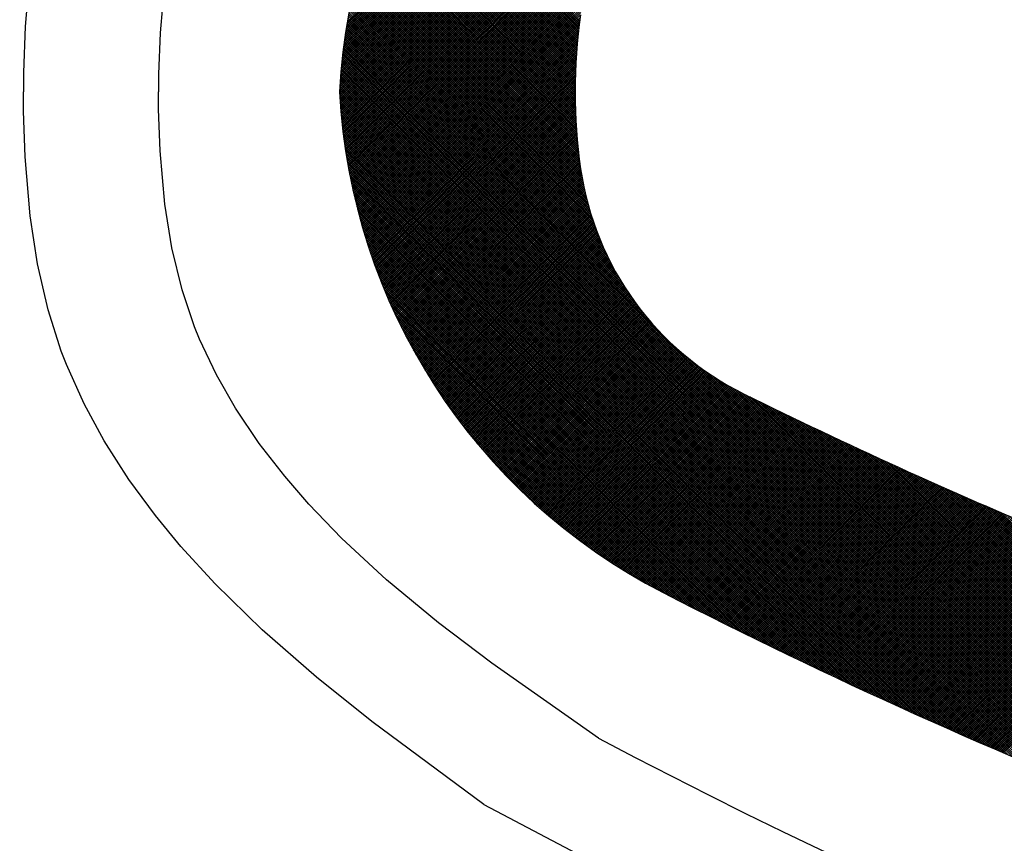
# Model space of a CAD drawing. Units: millimetres. Extents: x -1906 to 13139, y -4046 to 5707.
# Drawn here: x 10073 to 10080, y 5195 to 5201 of the extents above; entities that cross this region are included whole.
import ezdxf

# ---------------------------------------------------------------- set-up
doc = ezdxf.new("R2010")
doc.units = ezdxf.units.MM
doc.layers.add('CK_LEVEL_1', color=7, linetype='Continuous')
doc.dimstyles.new('ISO-25', dxfattribs={"dimtxt": 100, "dimasz": 100, "dimexe": 1.25, "dimexo": 20, "dimgap": 20, "dimtad": 1, "dimtih": 1, "dimtoh": 1, "dimdec": 0, "dimdsep": 46, "dimtxsty": 'Standard', "dimcen": 100, "dimadec": 0, "dimazin": 0, "dimtfac": 1, "dimtdec": 0, "dimtmove": 0, "dimatfit": 3, "dimfxl": 0, "dimarcsym": 0})

# ---------------------------------------------------------------- blocks, each defined once
blk = doc.blocks.new('*D375')
at = {"color": 0, "lineweight": -2}
for p, q in [((9683.1848, 5348.8866), (11320.4439, 5348.8866)), ((11319.1939, 5248.8866), (11319.1939, 3787.5)), ((11319.1939, 2640), (11319.1939, 3647.5)), ((9660.0991, 2540), (11320.4439, 2540))]:
    blk.add_line(p, q, dxfattribs=at)
at = {"color": 0}
for points in [[(11302.5273, 5248.8866), (11335.8606, 5248.8866), (11319.1939, 5348.8866)], [(11302.5273, 2640), (11335.8606, 2640), (11319.1939, 2540)]]:
    blk.add_solid(points, dxfattribs=at)
at = {"layer": 'Defpoints', "color": 0}
for p in [(9663.1848, 5348.8866), (9640.0991, 2540), (11319.1939, 2540)]:
    blk.add_point(p, dxfattribs=at)
at = {"color": 0, "insert": (11319.1939, 3717.5), "char_height": 100, "attachment_point": 5}
blk.add_mtext('HEADROOM', dxfattribs=at)
blk = doc.blocks.new('*X358')
at = {"layer": 'CK_LEVEL_1', "color": 5, "linetype": 'Continuous'}
for p, q in [((150.2148, 476.8982), (146.9608, 480.1523)), ((150.2202, 476.9099), (146.9778, 480.1523)), ((150.2255, 476.9215), (146.9947, 480.1523)), ((150.2308, 476.9332), (147.0117, 480.1523)), ((150.2361, 476.9449), (147.0287, 480.1523)), ((150.2414, 476.9565), (147.0456, 480.1523)), ((150.2467, 476.9682), (147.0626, 480.1523)), ((150.252, 476.9799), (147.0796, 480.1523)), ((150.2573, 476.9915), (147.0966, 480.1523)), ((150.2626, 477.0032), (147.1135, 480.1523)), ((150.2679, 477.0149), (147.1305, 480.1523)), ((150.2732, 477.0266), (147.1475, 480.1523)), ((150.2785, 477.0382), (147.1644, 480.1523)), ((150.2838, 477.0499), (147.1814, 480.1523)), ((150.2891, 477.0616), (147.1984, 480.1523)), ((150.2943, 477.0733), (147.2153, 480.1523)), ((150.2996, 477.085), (147.2323, 480.1523)), ((150.3049, 477.0967), (147.2493, 480.1523)), ((150.3102, 477.1084), (147.2663, 480.1523)), ((150.3154, 477.1201), (147.2832, 480.1523)), ((150.3207, 477.1318), (147.3002, 480.1523)), ((150.3259, 477.1435), (147.3172, 480.1523)), ((150.3312, 477.1552), (147.3341, 480.1523)), ((150.3365, 477.1669), (147.3511, 480.1523)), ((150.3417, 477.1787), (147.3681, 480.1523)), ((150.347, 477.1904), (147.3851, 480.1523)), ((150.3522, 477.2021), (147.402, 480.1523)), ((150.3575, 477.2138), (147.419, 480.1523)), ((150.3627, 477.2256), (147.436, 480.1523)), ((150.3679, 477.2373), (147.4529, 480.1523)), ((150.3732, 477.249), (147.4699, 480.1523)), ((150.3784, 477.2608), (147.4869, 480.1523)), ((150.3836, 477.2725), (147.5038, 480.1523)), ((150.3889, 477.2842), (147.5208, 480.1523)), ((150.3941, 477.296), (147.5378, 480.1523)), ((150.3993, 477.3077), (147.5548, 480.1523)), ((150.4045, 477.3195), (147.5717, 480.1523)), ((150.4097, 477.3312), (147.5887, 480.1523)), ((150.415, 477.343), (147.6057, 480.1523)), ((150.4202, 477.3548), (147.6226, 480.1523)), ((150.4254, 477.3665), (147.6396, 480.1523)), ((150.4306, 477.3783), (147.6566, 480.1523)), ((150.4358, 477.3901), (147.6735, 480.1523)), ((150.441, 477.4018), (147.6905, 480.1523)), ((150.4462, 477.4136), (147.7075, 480.1523)), ((150.4514, 477.4254), (147.7245, 480.1523)), ((150.4565, 477.4372), (147.7414, 480.1523)), ((150.4617, 477.449), (147.7584, 480.1523)), ((150.4669, 477.4607), (147.7754, 480.1523)), ((150.4721, 477.4725), (147.7923, 480.1523)), ((150.4773, 477.4843), (147.8093, 480.1523)), ((150.4824, 477.4961), (147.8263, 480.1523)), ((150.4876, 477.5079), (147.8432, 480.1523)), ((150.4928, 477.5197), (147.8602, 480.1523)), ((150.498, 477.5315), (147.8772, 480.1523)), ((150.5031, 477.5433), (147.8942, 480.1523)), ((150.5083, 477.5551), (147.9111, 480.1523)), ((150.5134, 477.567), (147.9281, 480.1523)), ((150.5186, 477.5788), (147.9451, 480.1523)), ((150.5237, 477.5906), (147.962, 480.1523)), ((150.5289, 477.6024), (147.979, 480.1523)), ((150.534, 477.6142), (147.996, 480.1523)), ((150.5392, 477.6261), (148.0129, 480.1523)), ((150.5443, 477.6379), (148.0299, 480.1523)), ((150.5494, 477.6497), (148.0469, 480.1523)), ((150.5546, 477.6616), (148.0639, 480.1523)), ((150.5597, 477.6734), (148.0808, 480.1523)), ((150.5648, 477.6852), (148.0978, 480.1523)), ((150.57, 477.6971), (148.1148, 480.1523)), ((150.5751, 477.7089), (148.1317, 480.1523)), ((150.5802, 477.7208), (148.1487, 480.1523)), ((150.5853, 477.7326), (148.1657, 480.1523)), ((150.5904, 477.7445), (148.1826, 480.1523)), ((150.5955, 477.7564), (148.1996, 480.1523)), ((150.6007, 477.7682), (148.2166, 480.1523)), ((150.6058, 477.7801), (148.2336, 480.1523)), ((150.6109, 477.792), (148.2505, 480.1523)), ((150.616, 477.8038), (148.2675, 480.1523)), ((150.6211, 477.8157), (148.2845, 480.1523)), ((150.9384, 480.0068), (148.6662, 477.7346)), ((150.9287, 480.014), (148.6791, 477.7644)), ((150.9188, 480.0211), (148.6919, 477.7942)), ((151.0279, 479.9266), (148.5351, 477.4338)), ((151.0196, 479.9353), (148.5484, 477.4641)), ((151.0112, 479.9438), (148.5617, 477.4943)), ((151.0026, 479.9522), (148.5749, 477.5245)), ((150.9938, 479.9604), (148.5881, 477.5547)), ((150.985, 479.9685), (148.6013, 477.5848)), ((150.9759, 479.9765), (148.6143, 477.6149)), ((150.9668, 479.9843), (148.6274, 477.6449)), ((150.9575, 479.9919), (148.6404, 477.6748)), ((150.948, 479.9994), (148.6533, 477.7047)), ((151.0893, 479.8522), (148.4267, 477.1896)), ((151.0821, 479.862), (148.4404, 477.2203)), ((151.0748, 479.8717), (148.4541, 477.2509)), ((151.0674, 479.8812), (148.4677, 477.2815)), ((151.0598, 479.8906), (148.4813, 477.3121)), ((151.052, 479.8998), (148.4948, 477.3426)), ((151.0441, 479.9089), (148.5083, 477.373)), ((151.0361, 479.9178), (148.5217, 477.4034)), ((151.1412, 479.7684), (148.3149, 476.942)), ((151.1353, 479.7794), (148.329, 476.9732)), ((151.1292, 479.7903), (148.3431, 477.0042)), ((151.1229, 479.801), (148.3572, 477.0353)), ((151.1165, 479.8115), (148.3712, 477.0662)), ((151.1099, 479.8219), (148.3851, 477.0971)), ((151.1032, 479.8322), (148.399, 477.128)), ((151.0963, 479.8423), (148.4129, 477.1588)), ((151.1781, 479.6865), (148.2142, 476.7226)), ((151.1734, 479.6987), (148.2287, 476.7541)), ((151.1684, 479.7108), (148.2432, 476.7855)), ((151.1633, 479.7226), (148.2577, 476.817)), ((151.1581, 479.7343), (148.2721, 476.8483)), ((151.1526, 479.7458), (148.2864, 476.8796)), ((151.147, 479.7572), (148.3007, 476.9108)), ((151.2024, 479.609), (148.1257, 476.5322)), ((151.1989, 479.6224), (148.1406, 476.5641)), ((151.1952, 479.6356), (148.1554, 476.5959)), ((151.1912, 479.6487), (148.1702, 476.6277)), ((151.187, 479.6615), (148.1849, 476.6593)), ((151.1827, 479.6741), (148.1996, 476.691)), ((151.2166, 479.5383), (148.0503, 476.372)), ((151.2143, 479.553), (148.0655, 476.4041)), ((151.2117, 479.5673), (148.0806, 476.4362)), ((151.2088, 479.5815), (148.0957, 476.4683)), ((151.2058, 479.5953), (148.1107, 476.5003)), ((151.2239, 479.4607), (147.9733, 476.2102)), ((151.2231, 479.4769), (147.9888, 476.2426)), ((151.2219, 479.4927), (148.0043, 476.2751)), ((151.2204, 479.5082), (148.0197, 476.3074)), ((151.2187, 479.5234), (148.035, 476.3397)), ((151.2221, 479.3741), (147.8948, 476.0468)), ((151.2233, 479.3923), (147.9106, 476.0796)), ((151.2241, 479.4101), (147.9264, 476.1123)), ((151.2244, 479.4274), (147.9421, 476.145)), ((151.2244, 479.4442), (147.9577, 476.1776)), ((151.2113, 479.2955), (147.8307, 475.9149)), ((151.215, 479.3161), (147.8468, 475.9479)), ((151.218, 479.3361), (147.8629, 475.9809)), ((151.2203, 479.3554), (147.8789, 476.0139)), ((151.1949, 479.2281), (147.782, 475.8152)), ((151.2014, 479.2516), (147.7983, 475.8485)), ((151.2068, 479.274), (147.8146, 475.8817)), ((151.1669, 479.1492), (147.7324, 475.7147)), ((151.1776, 479.1769), (147.7492, 475.7484)), ((151.1871, 479.2033), (147.7656, 475.7819)), ((151.1341, 479.0655), (147.6731, 475.6045)), ((151.1451, 479.0934), (147.6947, 475.643)), ((151.156, 479.1213), (147.7144, 475.6797)), ((151.1011, 478.9816), (147.5913, 475.4718)), ((151.1122, 479.0096), (147.6221, 475.5196)), ((151.1232, 479.0376), (147.6491, 475.5635)), ((151.0677, 478.8973), (147.4489, 475.2785)), ((151.0789, 478.9254), (147.5101, 475.3566)), ((151.09, 478.9535), (147.5549, 475.4185)), ((145.8904, 472.5509), (139.5769, 478.8645)), ((145.876, 472.5484), (139.5881, 478.8363)), ((151.0453, 478.8409), (144.7532, 472.5488)), ((151.0565, 478.8691), (147.3031, 475.1157)), ((145.8615, 472.546), (139.5994, 478.808)), ((145.8469, 472.5435), (139.6107, 478.7797)), ((145.8323, 472.5412), (139.6221, 478.7514)), ((151.034, 478.8127), (144.7677, 472.5464)), ((151.0227, 478.7844), (144.7822, 472.5439)), ((151.0113, 478.756), (144.7968, 472.5415)), ((145.8177, 472.5388), (139.6335, 478.723)), ((145.803, 472.5365), (139.6449, 478.6946)), ((145.7883, 472.5342), (139.6564, 478.6661)), ((150.9999, 478.7277), (144.8114, 472.5392)), ((150.9885, 478.6993), (144.8261, 472.5369)), ((150.977, 478.6708), (144.8408, 472.5346)), ((145.7736, 472.532), (139.6679, 478.6377)), ((145.7588, 472.5298), (139.6795, 478.6091)), ((145.7439, 472.5277), (139.6911, 478.5806)), ((150.9655, 478.6424), (144.8556, 472.5324)), ((150.954, 478.6138), (144.8703, 472.5302)), ((150.9424, 478.5853), (144.8852, 472.5281)), ((145.7291, 472.5256), (139.7027, 478.552)), ((145.7142, 472.5236), (139.7144, 478.5233)), ((150.9307, 478.5567), (144.9, 472.526)), ((150.9191, 478.528), (144.9149, 472.5239)), ((150.9074, 478.4993), (144.9299, 472.5219)), ((145.6992, 472.5215), (139.7261, 478.4946)), ((145.6842, 472.5196), (139.7379, 478.4659)), ((145.6692, 472.5176), (139.7497, 478.4371)), ((150.8956, 478.4706), (144.9449, 472.5199)), ((150.8838, 478.4419), (144.9599, 472.518)), ((145.6541, 472.5158), (139.7615, 478.4083)), ((145.639, 472.5139), (139.7734, 478.3794)), ((145.6238, 472.5121), (139.7853, 478.3506)), ((150.872, 478.4131), (144.975, 472.5161)), ((150.8601, 478.3842), (144.9901, 472.5142)), ((150.8482, 478.3553), (145.0053, 472.5124)), ((145.6086, 472.5104), (139.7973, 478.3216)), ((145.5933, 472.5086), (139.8093, 478.2926)), ((145.578, 472.507), (139.8214, 478.2636)), ((150.8362, 478.3264), (145.0205, 472.5106)), ((150.8242, 478.2974), (145.0357, 472.5089)), ((150.8122, 478.2684), (145.051, 472.5073)), ((145.5627, 472.5054), (139.8335, 478.2346)), ((145.5473, 472.5038), (139.8456, 478.2055)), ((150.8001, 478.2394), (145.0664, 472.5056)), ((150.788, 478.2103), (145.0818, 472.504)), ((150.1935, 476.8517), (148.8583, 478.1869)), ((150.1989, 476.8633), (148.8633, 478.1989)), ((150.2042, 476.8749), (148.8683, 478.2109)), ((150.2095, 476.8866), (148.8733, 478.2228)), ((145.5318, 472.5023), (139.8578, 478.1763)), ((145.5163, 472.5008), (139.87, 478.1471)), ((145.5008, 472.4993), (139.8823, 478.1179)), ((150.7758, 478.1811), (145.0972, 472.5025)), ((150.7636, 478.1519), (145.1127, 472.501)), ((150.7513, 478.1227), (145.1282, 472.4996)), ((150.1615, 476.7819), (148.8282, 478.1152)), ((150.1668, 476.7935), (148.8332, 478.1271)), ((150.1722, 476.8051), (148.8382, 478.1391)), ((150.1775, 476.8168), (148.8433, 478.151)), ((150.1829, 476.8284), (148.8483, 478.163)), ((150.1882, 476.84), (148.8533, 478.175)), ((145.4852, 472.4979), (139.8946, 478.0886)), ((145.4696, 472.4966), (139.9069, 478.0593)), ((145.4539, 472.4953), (139.9193, 478.0299)), ((150.739, 478.0934), (145.1438, 472.4982)), ((150.7267, 478.0641), (145.1594, 472.4968)), ((150.7143, 478.0348), (145.175, 472.4955)), ((150.124, 476.7006), (148.793, 478.0316)), ((150.1294, 476.7122), (148.798, 478.0435)), ((150.1347, 476.7238), (148.8031, 478.0555)), ((150.1401, 476.7354), (148.8081, 478.0674)), ((150.1454, 476.747), (148.8131, 478.0793)), ((150.1508, 476.7587), (148.8182, 478.0913)), ((150.1562, 476.7703), (148.8232, 478.1032)), ((145.4382, 472.4941), (139.9318, 478.0005)), ((145.4224, 472.4929), (139.9442, 477.971)), ((150.7019, 478.0054), (145.1908, 472.4943)), ((150.6894, 477.9759), (145.2065, 472.493)), ((150.6769, 477.9464), (145.2223, 472.4919)), ((150.0863, 476.6195), (148.7577, 477.9482)), ((150.0917, 476.6311), (148.7627, 477.9601)), ((150.0971, 476.6426), (148.7678, 477.972)), ((150.1025, 476.6542), (148.7728, 477.9839)), ((150.1079, 476.6658), (148.7779, 477.9958)), ((150.1132, 476.6774), (148.7829, 478.0077)), ((150.1186, 476.689), (148.788, 478.0197)), ((145.4066, 472.4917), (139.9568, 477.9415)), ((145.3907, 472.4906), (139.9693, 477.912)), ((145.3748, 472.4895), (139.982, 477.8824)), ((150.6643, 477.9169), (145.2382, 472.4908)), ((150.6517, 477.8873), (145.2541, 472.4897)), ((150.054, 476.55), (148.7272, 477.8768)), ((150.0594, 476.5616), (148.7323, 477.8887)), ((150.0648, 476.5732), (148.7374, 477.9005)), ((150.0702, 476.5847), (148.7425, 477.9124)), ((150.0756, 476.5963), (148.7475, 477.9243)), ((150.0809, 476.6079), (148.7526, 477.9363)), ((145.3589, 472.4885), (139.9946, 477.8528)), ((145.3428, 472.4876), (140.0073, 477.8231)), ((145.3268, 472.4867), (140.0201, 477.7934)), ((150.639, 477.8577), (145.2701, 472.4887)), ((150.6263, 477.828), (145.2861, 472.4877)), ((150.6136, 477.7983), (145.3021, 472.4868)), ((150.016, 476.4692), (148.6916, 477.7936)), ((150.0215, 476.4807), (148.6967, 477.8055)), ((150.0269, 476.4923), (148.7018, 477.8173)), ((150.0323, 476.5038), (148.7069, 477.8292)), ((150.0377, 476.5154), (148.712, 477.8411)), ((150.0431, 476.5269), (148.7171, 477.853)), ((150.0485, 476.5385), (148.7222, 477.8649)), ((145.3101, 472.4864), (140.0329, 477.7636)), ((145.2921, 472.4874), (140.0458, 477.7338)), ((150.6008, 477.7685), (145.3185, 472.4863)), ((150.5879, 477.7387), (145.3365, 472.4872)), ((150.575, 477.7088), (145.3545, 472.4883)), ((149.978, 476.3884), (148.6558, 477.7106)), ((149.9834, 476.3999), (148.661, 477.7224)), ((149.9889, 476.4115), (148.6661, 477.7343)), ((149.9943, 476.423), (148.6712, 477.7461)), ((149.9997, 476.4345), (148.6763, 477.758)), ((150.0052, 476.4461), (148.6814, 477.7699)), ((150.0106, 476.4576), (148.6865, 477.7817)), ((145.2741, 472.4885), (140.0586, 477.7039)), ((145.256, 472.4896), (140.0716, 477.674)), ((145.2378, 472.4908), (140.0846, 477.644)), ((150.5621, 477.6789), (145.3726, 472.4894)), ((150.5491, 477.649), (145.3907, 472.4906)), ((149.9453, 476.3193), (148.6251, 477.6395)), ((149.9507, 476.3308), (148.6302, 477.6514)), ((149.9562, 476.3423), (148.6353, 477.6632)), ((149.9616, 476.3539), (148.6405, 477.675)), ((149.9671, 476.3654), (148.6456, 477.6869)), ((149.9725, 476.3769), (148.6507, 477.6987)), ((145.2195, 472.4921), (140.0976, 477.614)), ((145.2012, 472.4934), (140.1107, 477.584)), ((145.1828, 472.4949), (140.1238, 477.5539)), ((150.5361, 477.619), (145.409, 472.4919)), ((150.523, 477.5889), (145.4273, 472.4932)), ((150.5099, 477.5588), (145.4457, 472.4946)), ((149.907, 476.2388), (148.589, 477.5568)), ((149.9124, 476.2503), (148.5942, 477.5686)), ((149.9179, 476.2618), (148.5993, 477.5804)), ((149.9234, 476.2733), (148.6045, 477.5922)), ((149.9289, 476.2848), (148.6096, 477.604)), ((149.9343, 476.2963), (148.6148, 477.6159)), ((149.9398, 476.3078), (148.6199, 477.6277)), ((145.1643, 472.4964), (140.137, 477.5237)), ((145.1458, 472.498), (140.1503, 477.4935)), ((150.4967, 477.5287), (145.4642, 472.4961)), ((150.4835, 477.4985), (145.4827, 472.4977)), ((149.8685, 476.1585), (148.5529, 477.4742)), ((149.874, 476.17), (148.558, 477.4859)), ((149.8795, 476.1814), (148.5632, 477.4977)), ((149.885, 476.1929), (148.5684, 477.5095)), ((149.8905, 476.2044), (148.5735, 477.5213)), ((149.896, 476.2159), (148.5787, 477.5331)), ((149.9015, 476.2274), (148.5839, 477.545)), ((145.1271, 472.4997), (140.1635, 477.4632)), ((145.1084, 472.5014), (140.1769, 477.4329)), ((145.0896, 472.5033), (140.1903, 477.4026)), ((150.4702, 477.4682), (145.5014, 472.4994)), ((150.4569, 477.4379), (145.5201, 472.5011)), ((150.4435, 477.4076), (145.5389, 472.5029)), ((149.8354, 476.0897), (148.5217, 477.4035)), ((149.841, 476.1012), (148.5269, 477.4152)), ((149.8465, 476.1126), (148.5321, 477.427)), ((149.852, 476.1241), (148.5373, 477.4388)), ((149.8575, 476.1356), (148.5425, 477.4506)), ((149.863, 476.147), (148.5477, 477.4624)), ((145.0707, 472.5052), (140.2037, 477.3722)), ((145.0517, 472.5072), (140.2172, 477.3417)), ((150.4301, 477.3772), (145.5577, 472.5049)), ((150.4166, 477.3468), (145.5767, 472.5068)), ((150.4031, 477.3163), (145.5957, 472.5089)), ((149.7967, 476.0096), (148.4853, 477.3211)), ((149.8023, 476.0211), (148.4905, 477.3329)), ((149.8078, 476.0325), (148.4957, 477.3446)), ((149.8134, 476.0439), (148.5009, 477.3564)), ((149.8189, 476.0554), (148.5061, 477.3681)), ((149.8244, 476.0668), (148.5113, 477.3799)), ((149.8299, 476.0783), (148.5165, 477.3917)), ((145.0327, 472.5093), (140.2307, 477.3112)), ((145.0135, 472.5114), (140.2443, 477.2807)), ((144.9943, 472.5137), (140.2579, 477.2501)), ((150.3895, 477.2857), (145.6149, 472.5111)), ((150.3759, 477.2551), (145.6341, 472.5133)), ((149.7579, 475.9297), (148.4487, 477.2389)), ((149.7635, 475.9411), (148.4539, 477.2506)), ((149.769, 475.9525), (148.4592, 477.2624)), ((149.7746, 475.9639), (148.4644, 477.2741)), ((149.7801, 475.9754), (148.4696, 477.2859)), ((149.7857, 475.9868), (148.4748, 477.2976)), ((149.7912, 475.9982), (148.4801, 477.3094)), ((144.975, 472.5161), (140.2716, 477.2194)), ((144.9555, 472.5185), (140.2853, 477.1887)), ((144.936, 472.5211), (140.2991, 477.158)), ((150.3622, 477.2245), (145.6534, 472.5157)), ((150.3485, 477.1938), (145.6728, 472.5181)), ((150.3347, 477.163), (145.6923, 472.5206)), ((149.7189, 475.8499), (148.412, 477.1568)), ((149.7245, 475.8613), (148.4172, 477.1686)), ((149.7301, 475.8727), (148.4225, 477.1803)), ((149.7357, 475.8841), (148.4277, 477.192)), ((149.7412, 475.8955), (148.433, 477.2037)), ((149.7468, 475.9069), (148.4382, 477.2154)), ((149.7524, 475.9183), (148.4435, 477.2272)), ((144.9164, 472.5237), (140.313, 477.1271)), ((144.8967, 472.5264), (140.3269, 477.0963)), ((150.3209, 477.1322), (145.7119, 472.5232)), ((150.307, 477.1014), (145.7316, 472.526)), ((149.6854, 475.7816), (148.3804, 477.0866)), ((149.691, 475.7929), (148.3857, 477.0983)), ((149.6966, 475.8043), (148.3909, 477.11)), ((149.7022, 475.8157), (148.3962, 477.1217)), ((149.7078, 475.8271), (148.4015, 477.1334)), ((149.7134, 475.8385), (148.4067, 477.1451)), ((144.8769, 472.5292), (140.3408, 477.0654)), ((144.857, 472.5322), (140.3548, 477.0344)), ((144.837, 472.5352), (140.3689, 477.0034)), ((150.2931, 477.0705), (145.7513, 472.5288)), ((150.2791, 477.0395), (145.7712, 472.5317)), ((150.265, 477.0085), (145.7912, 472.5347)), ((149.6462, 475.702), (148.3434, 477.0048)), ((149.6518, 475.7134), (148.3487, 477.0165)), ((149.6574, 475.7247), (148.354, 477.0282)), ((149.663, 475.7361), (148.3593, 477.0398)), ((149.6686, 475.7474), (148.3645, 477.0515)), ((149.6742, 475.7588), (148.3698, 477.0632)), ((149.6798, 475.7702), (148.3751, 477.0749)), ((144.8169, 472.5383), (140.383, 476.9723)), ((144.7967, 472.5416), (140.3971, 476.9412)), ((150.2509, 476.9774), (145.8113, 472.5378)), ((150.2368, 476.9463), (145.8315, 472.541)), ((149.6068, 475.6226), (148.3063, 476.9231)), ((149.6125, 475.6339), (148.3116, 476.9348)), ((149.6181, 475.6453), (148.3169, 476.9465)), ((149.6237, 475.6566), (148.3222, 476.9581)), ((149.6293, 475.6679), (148.3275, 476.9698)), ((149.635, 475.6793), (148.3328, 476.9815)), ((149.6406, 475.6906), (148.3381, 476.9931)), ((144.7764, 472.5449), (140.4113, 476.91)), ((144.756, 472.5483), (140.4256, 476.8787)), ((150.2226, 476.9151), (145.8518, 472.5443)), ((150.2083, 476.8839), (145.8722, 472.5478)), ((150.194, 476.8526), (145.8927, 472.5513)), ((149.5673, 475.5433), (148.269, 476.8416)), ((149.573, 475.5546), (148.2743, 476.8533)), ((149.5786, 475.5659), (148.2797, 476.8649)), ((149.5843, 475.5772), (148.285, 476.8765)), ((149.5899, 475.5886), (148.2903, 476.8882)), ((149.5956, 475.5999), (148.2956, 476.8998)), ((149.6012, 475.6112), (148.3009, 476.9115)), ((150.1796, 476.8213), (145.9133, 472.555)), ((150.1652, 476.7899), (145.934, 472.5587)), ((149.5277, 475.4641), (148.2316, 476.7602)), ((149.5334, 475.4754), (148.2369, 476.7719)), ((149.539, 475.4867), (148.2423, 476.7835)), ((149.5447, 475.498), (148.2476, 476.7951)), ((149.5504, 475.5093), (148.253, 476.8067)), ((149.556, 475.5207), (148.2583, 476.8184)), ((149.5617, 475.532), (148.2637, 476.83)), ((150.1507, 476.7584), (145.9549, 472.5626)), ((150.1361, 476.7269), (145.9759, 472.5666)), ((150.1215, 476.6953), (145.9969, 472.5707)), ((149.4936, 475.3964), (148.1994, 476.6906)), ((149.4993, 475.4077), (148.2048, 476.7022)), ((149.505, 475.419), (148.2101, 476.7138)), ((149.5107, 475.4302), (148.2155, 476.7254)), ((149.5164, 475.4415), (148.2209, 476.737)), ((149.522, 475.4528), (148.2262, 476.7486)), ((150.1069, 476.6637), (146.0182, 472.575)), ((150.0922, 476.632), (146.0395, 472.5793)), ((149.4537, 475.3175), (148.1617, 476.6095)), ((149.4594, 475.3287), (148.1671, 476.6211)), ((149.4651, 475.34), (148.1725, 476.6326)), ((149.4708, 475.3513), (148.1779, 476.6442)), ((149.4765, 475.3625), (148.1833, 476.6558)), ((149.4822, 475.3738), (148.1887, 476.6674)), ((149.4879, 475.3851), (148.194, 476.679)), ((150.0774, 476.6003), (146.061, 472.5838)), ((150.0626, 476.5685), (146.0826, 472.5885)), ((150.0477, 476.5366), (146.1043, 472.5932)), ((149.4137, 475.2387), (148.1239, 476.5285)), ((149.4194, 475.2499), (148.1293, 476.5401)), ((149.4252, 475.2612), (148.1347, 476.5516)), ((149.4309, 475.2724), (148.1401, 476.5632)), ((149.4366, 475.2837), (148.1455, 476.5748)), ((149.4423, 475.295), (148.1509, 476.5863)), ((149.448, 475.3062), (148.1563, 476.5979)), ((150.0327, 476.5047), (146.1262, 472.5981)), ((150.0177, 476.4727), (146.1482, 472.6032)), ((149.3736, 475.1601), (148.086, 476.4477)), ((149.3793, 475.1713), (148.0914, 476.4592)), ((149.3851, 475.1825), (148.0968, 476.4707)), ((149.3908, 475.1938), (148.1023, 476.4823)), ((149.3965, 475.205), (148.1077, 476.4938)), ((149.4023, 475.2162), (148.1131, 476.5054)), ((149.408, 475.2275), (148.1185, 476.5169)), ((150.0026, 476.4406), (146.1703, 472.6083)), ((149.9875, 476.4085), (146.1926, 472.6137)), ((149.9723, 476.3764), (146.2151, 472.6191)), ((149.3333, 475.0816), (148.0479, 476.367)), ((149.339, 475.0928), (148.0533, 476.3785)), ((149.3448, 475.104), (148.0588, 476.39)), ((149.3506, 475.1152), (148.0642, 476.4015)), ((149.3563, 475.1264), (148.0697, 476.4131)), ((149.3621, 475.1376), (148.0751, 476.4246)), ((149.3678, 475.1488), (148.0805, 476.4361)), ((149.957, 476.3441), (146.2377, 472.6248)), ((149.9417, 476.3119), (146.2604, 472.6305)), ((149.2923, 475.0038), (148.0097, 476.2864)), ((149.2982, 475.0148), (148.0151, 476.2979)), ((149.3041, 475.0259), (148.0206, 476.3094)), ((149.31, 475.037), (148.0261, 476.3209)), ((149.3159, 475.0481), (148.0315, 476.3324)), ((149.3217, 475.0592), (148.037, 476.3439)), ((149.3275, 475.0704), (148.0424, 476.3554)), ((149.9263, 476.2795), (146.2833, 472.6365)), ((149.9109, 476.2471), (146.3064, 472.6426)), ((149.8954, 476.2146), (146.3297, 472.6489)), ((149.2562, 474.938), (147.9768, 476.2174)), ((149.2623, 474.9489), (147.9823, 476.2289)), ((149.2683, 474.9598), (147.9878, 476.2404)), ((149.2744, 474.9708), (147.9932, 476.2519)), ((149.2804, 474.9817), (147.9987, 476.2634)), ((149.2863, 474.9927), (148.0042, 476.2749)), ((149.8798, 476.1821), (146.3531, 472.6553)), ((149.8642, 476.1495), (146.3767, 472.662)), ((149.2131, 474.8624), (147.9383, 476.1371)), ((149.2193, 474.8731), (147.9438, 476.1486)), ((149.2255, 474.8839), (147.9493, 476.1601)), ((149.2317, 474.8947), (147.9548, 476.1715)), ((149.2379, 474.9055), (147.9603, 476.183)), ((149.244, 474.9163), (147.9658, 476.1945)), ((149.2501, 474.9271), (147.9713, 476.206)), ((149.8485, 476.1168), (146.4005, 472.6688)), ((149.8327, 476.0841), (146.4245, 472.6758)), ((149.8169, 476.0513), (146.4486, 472.683)), ((149.1687, 474.7879), (147.8997, 476.057)), ((149.1751, 474.7985), (147.9052, 476.0684)), ((149.1815, 474.8091), (147.9107, 476.0799)), ((149.1879, 474.8197), (147.9163, 476.0913)), ((149.1942, 474.8303), (147.9218, 476.1028)), ((149.2005, 474.841), (147.9273, 476.1142)), ((149.2068, 474.8517), (147.9328, 476.1257)), ((149.801, 476.0184), (146.473, 472.6904)), ((149.785, 475.9855), (146.4976, 472.698)), ((149.1233, 474.7146), (147.8609, 475.9769)), ((149.1299, 474.725), (147.8665, 475.9884)), ((149.1364, 474.7354), (147.872, 475.9998)), ((149.1429, 474.7459), (147.8776, 476.0112)), ((149.1494, 474.7563), (147.8831, 476.0226)), ((149.1559, 474.7668), (147.8886, 476.0341)), ((149.1623, 474.7774), (147.8942, 476.0455)), ((149.769, 475.9525), (146.5224, 472.7058)), ((149.7529, 475.9194), (146.5474, 472.7139)), ((149.0767, 474.6423), (147.822, 475.897)), ((149.0834, 474.6526), (147.8276, 475.9084)), ((149.0901, 474.6629), (147.8332, 475.9198)), ((149.0968, 474.6732), (147.8387, 475.9313)), ((149.1035, 474.6835), (147.8443, 475.9427)), ((149.1101, 474.6938), (147.8498, 475.9541)), ((149.1167, 474.7042), (147.8554, 475.9655)), ((149.7367, 475.8863), (146.5726, 472.7221)), ((149.7205, 475.853), (146.5981, 472.7306)), ((149.7042, 475.8198), (146.6238, 472.7394)), ((149.029, 474.5712), (147.783, 475.8173)), ((149.0359, 474.5813), (147.7886, 475.8287)), ((149.0428, 474.5914), (147.7942, 475.84)), ((149.0496, 474.6016), (147.7998, 475.8514)), ((149.0564, 474.6117), (147.8053, 475.8628)), ((149.0632, 474.6219), (147.8109, 475.8742)), ((149.07, 474.6321), (147.8165, 475.8856)), ((149.6878, 475.7864), (146.6497, 472.7484)), ((149.6714, 475.753), (146.676, 472.7576)), ((148.9803, 474.5012), (147.7438, 475.7376)), ((148.9873, 474.5111), (147.7494, 475.749)), ((148.9943, 474.5211), (147.755, 475.7604)), ((149.0013, 474.5311), (147.7606, 475.7717)), ((149.0083, 474.5411), (147.7662, 475.7831)), ((149.0152, 474.5511), (147.7718, 475.7945)), ((149.0221, 474.5612), (147.7774, 475.8059)), ((149.6549, 475.7195), (146.7024, 472.7671)), ((149.6383, 475.686), (146.7292, 472.7769)), ((148.9304, 474.4323), (147.7035, 475.6592)), ((148.9376, 474.4421), (147.7094, 475.6703)), ((148.9448, 474.4519), (147.7153, 475.6814)), ((148.9519, 474.4617), (147.7211, 475.6925)), ((148.959, 474.4715), (147.7268, 475.7037)), ((148.9661, 474.4814), (147.7326, 475.715)), ((148.9732, 474.4913), (147.7382, 475.7263)), ((149.6216, 475.6523), (146.7563, 472.787)), ((149.6049, 475.6186), (146.7836, 472.7974)), ((149.5881, 475.5849), (146.8113, 472.8081)), ((148.8795, 474.3644), (147.6607, 475.5832)), ((148.8868, 474.374), (147.667, 475.5939)), ((148.8941, 474.3837), (147.6732, 475.6047)), ((148.9014, 474.3934), (147.6793, 475.6155)), ((148.9087, 474.4031), (147.6854, 475.6263)), ((148.916, 474.4128), (147.6915, 475.6373)), ((148.9232, 474.4225), (147.6975, 475.6482)), ((149.5712, 475.551), (146.8393, 472.8191)), ((149.5543, 475.5171), (146.8676, 472.8305)), ((148.82, 474.2882), (147.6091, 475.4991)), ((148.8275, 474.2976), (147.6157, 475.5094)), ((148.835, 474.3071), (147.6223, 475.5198)), ((148.8425, 474.3166), (147.6288, 475.5303)), ((148.8499, 474.3261), (147.6353, 475.5407)), ((148.8573, 474.3357), (147.6417, 475.5513)), ((148.8647, 474.3452), (147.6481, 475.5619)), ((148.8721, 474.3548), (147.6544, 475.5725)), ((149.5372, 475.4831), (146.8963, 472.8422)), ((149.5201, 475.449), (146.9254, 472.8543)), ((148.7591, 474.2133), (147.5545, 475.4179)), ((148.7668, 474.2226), (147.5615, 475.4278)), ((148.7744, 474.2319), (147.5684, 475.4379)), ((148.7821, 474.2412), (147.5753, 475.448)), ((148.7897, 474.2506), (147.5822, 475.4581)), ((148.7973, 474.2599), (147.589, 475.4683)), ((148.8049, 474.2693), (147.5957, 475.4785)), ((148.8124, 474.2787), (147.6024, 475.4887)), ((149.5029, 475.4149), (146.9549, 472.8668)), ((149.4857, 475.3807), (146.9847, 472.8797)), ((149.4684, 475.3464), (147.0151, 472.8931)), ((148.6968, 474.1398), (147.4971, 475.3395)), ((148.7047, 474.1489), (147.5044, 475.3491)), ((148.7125, 474.1581), (147.5117, 475.3588)), ((148.7203, 474.1672), (147.519, 475.3686)), ((148.7281, 474.1764), (147.5262, 475.3783)), ((148.7359, 474.1856), (147.5333, 475.3881)), ((148.7436, 474.1948), (147.5404, 475.398)), ((148.7514, 474.204), (147.5475, 475.4079)), ((149.451, 475.312), (147.0458, 472.9069)), ((149.4335, 475.2775), (147.0771, 472.9211)), ((148.6332, 474.0677), (147.4369, 475.2639)), ((148.6412, 474.0766), (147.4446, 475.2732)), ((148.6492, 474.0856), (147.4522, 475.2826)), ((148.6572, 474.0946), (147.4598, 475.2919)), ((148.6652, 474.1036), (147.4674, 475.3014)), ((148.6731, 474.1126), (147.4749, 475.3108)), ((148.681, 474.1217), (147.4823, 475.3203)), ((148.6889, 474.1307), (147.4897, 475.3299)), ((149.4159, 475.243), (147.1089, 472.9359)), ((149.3983, 475.2084), (147.1412, 472.9513)), ((148.5599, 473.9882), (147.3659, 475.1822)), ((148.5682, 473.9969), (147.374, 475.1911)), ((148.5764, 474.0057), (147.382, 475.2001)), ((148.5845, 474.0145), (147.39, 475.2091)), ((148.5927, 474.0233), (147.3979, 475.2181)), ((148.6008, 474.0321), (147.4058, 475.2272)), ((148.6089, 474.041), (147.4136, 475.2363)), ((148.617, 474.0499), (147.4214, 475.2455)), ((148.6251, 474.0588), (147.4292, 475.2547)), ((149.3805, 475.1737), (147.1741, 472.9672)), ((149.3627, 475.1389), (147.2076, 472.9838)), ((149.3448, 475.1041), (147.2418, 473.001)), ((148.485, 473.9104), (147.2915, 475.1039)), ((148.4934, 473.919), (147.2999, 475.1125)), ((148.5018, 473.9275), (147.3083, 475.121)), ((148.5102, 473.9361), (147.3167, 475.1296)), ((148.5185, 473.9448), (147.325, 475.1383)), ((148.5268, 473.9534), (147.3333, 475.147)), ((148.5351, 473.9621), (147.3415, 475.1557)), ((148.5434, 473.9708), (147.3497, 475.1645)), ((148.5517, 473.9795), (147.3578, 475.1733)), ((147.2711, 475.0837), (144.7387, 472.5513)), ((148.3997, 473.826), (147.2047, 475.021)), ((148.4083, 473.8343), (147.2136, 475.0291)), ((148.4169, 473.8427), (147.2224, 475.0372)), ((148.4255, 473.8511), (147.2312, 475.0454)), ((148.4341, 473.8595), (147.2399, 475.0537)), ((148.4426, 473.8679), (147.2486, 475.0619)), ((148.4511, 473.8764), (147.2573, 475.0702)), ((148.4596, 473.8849), (147.2659, 475.0786)), ((148.4681, 473.8934), (147.2745, 475.087)), ((149.3268, 475.0691), (147.2766, 473.0189)), ((148.4766, 473.9019), (147.283, 475.0954)), ((149.3081, 475.0334), (147.3123, 473.0376)), ((145.9049, 472.5535), (143.5072, 474.9511)), ((148.3123, 473.7437), (147.1137, 474.9423)), ((148.3211, 473.7518), (147.123, 474.95)), ((148.3299, 473.76), (147.1322, 474.9577)), ((148.3387, 473.7682), (147.1414, 474.9655)), ((148.3475, 473.7764), (147.1506, 474.9733)), ((148.3563, 473.7846), (147.1597, 474.9811)), ((148.365, 473.7928), (147.1688, 474.989)), ((148.3737, 473.8011), (147.1779, 474.9969)), ((148.3824, 473.8094), (147.1868, 475.0049)), ((148.3911, 473.8177), (147.1958, 475.0129)), ((149.2886, 474.9969), (147.3488, 473.0571)), ((149.2682, 474.9595), (147.3862, 473.0775)), ((145.9193, 472.556), (143.5899, 474.8854)), ((147.0302, 474.8768), (144.7099, 472.5565)), ((147.1084, 474.938), (144.7243, 472.5539)), ((148.2227, 473.6635), (147.0184, 474.8679)), ((148.2318, 473.6715), (147.0281, 474.8752)), ((148.2408, 473.6794), (147.0378, 474.8825)), ((148.2498, 473.6874), (147.0474, 474.8898)), ((148.2588, 473.6954), (147.057, 474.8972)), ((148.2678, 473.7034), (147.0666, 474.9046)), ((148.2767, 473.7114), (147.0761, 474.912)), ((148.2856, 473.7194), (147.0855, 474.9195)), ((148.2945, 473.7275), (147.095, 474.9271)), ((148.3034, 473.7356), (147.1044, 474.9347)), ((149.2467, 474.9211), (147.4246, 473.099)), ((149.2242, 474.8816), (147.4641, 473.1215)), ((145.9336, 472.5586), (143.6536, 474.8386)), ((145.9479, 472.5613), (143.7081, 474.8012)), ((146.9151, 474.7956), (144.6813, 472.5617)), ((146.9684, 474.8319), (144.6956, 472.5591)), ((148.1125, 473.5702), (146.8982, 474.7845)), ((148.1218, 473.5778), (146.9084, 474.7912)), ((148.1311, 473.5855), (146.9186, 474.7979)), ((148.1403, 473.5932), (146.9288, 474.8047)), ((148.1496, 473.601), (146.9389, 474.8116)), ((148.1588, 473.6087), (146.949, 474.8185)), ((148.168, 473.6165), (146.9591, 474.8254)), ((148.1772, 473.6243), (146.9691, 474.8324)), ((148.1863, 473.6321), (146.979, 474.8394)), ((148.1955, 473.6399), (146.9889, 474.8465)), ((148.2046, 473.6478), (146.9988, 474.8536)), ((148.2137, 473.6556), (147.0086, 474.8607)), ((149.2004, 474.8409), (147.5048, 473.1453)), ((149.1753, 474.7988), (147.5469, 473.1704)), ((145.9622, 472.564), (143.7567, 474.7695)), ((145.9765, 472.5667), (143.8012, 474.742)), ((145.9907, 472.5695), (143.8425, 474.7176)), ((146.7824, 474.7138), (144.6386, 472.5699)), ((146.8234, 474.7378), (144.6528, 472.5672)), ((146.8673, 474.7647), (144.667, 472.5644)), ((147.9991, 473.4799), (146.7714, 474.7076)), ((148.0087, 473.4873), (146.7823, 474.7137)), ((148.0182, 473.4947), (146.793, 474.7199)), ((148.0277, 473.5022), (146.8038, 474.7262)), ((148.0372, 473.5096), (146.8144, 474.7325)), ((148.0467, 473.5171), (146.8251, 474.7388)), ((148.0562, 473.5246), (146.8356, 474.7452)), ((148.0656, 473.5322), (146.8462, 474.7516)), ((148.075, 473.5397), (146.8567, 474.7581)), ((148.0844, 473.5473), (146.8671, 474.7646)), ((148.0938, 473.5549), (146.8775, 474.7712)), ((148.1031, 473.5625), (146.8879, 474.7778)), ((149.1487, 474.7551), (147.5906, 473.197)), ((149.1202, 474.7098), (147.6359, 473.2254)), ((146.0048, 472.5723), (143.8815, 474.6956)), ((146.019, 472.5751), (143.9184, 474.6756)), ((146.0331, 472.578), (143.9537, 474.6573)), ((146.0471, 472.5809), (143.9876, 474.6405)), ((146.0611, 472.5839), (144.0202, 474.6248)), ((146.6385, 474.6378), (144.5821, 472.5814)), ((146.6722, 474.6545), (144.5962, 472.5785)), ((146.7072, 474.6725), (144.6103, 472.5756)), ((146.7438, 474.6922), (144.6244, 472.5728)), ((147.8629, 473.3785), (146.6149, 474.6265)), ((147.8728, 473.3856), (146.6264, 474.632)), ((147.8826, 473.3928), (146.6379, 474.6375)), ((147.8924, 473.3999), (146.6493, 474.6431)), ((147.9022, 473.4071), (146.6606, 474.6487)), ((147.912, 473.4142), (146.6719, 474.6543)), ((147.9218, 473.4215), (146.6832, 474.6601)), ((147.9315, 473.4287), (146.6944, 474.6658)), ((147.9412, 473.4359), (146.7055, 474.6716)), ((147.9509, 473.4432), (146.7166, 474.6775)), ((147.9606, 473.4505), (146.7277, 474.6834)), ((147.9703, 473.4578), (146.7387, 474.6894)), ((147.9799, 473.4652), (146.7497, 474.6954)), ((147.9895, 473.4725), (146.7606, 474.7015)), ((149.0898, 474.6623), (147.6834, 473.2559)), ((146.0751, 472.5868), (144.0517, 474.6103)), ((146.0891, 472.5899), (144.0822, 474.5967)), ((146.103, 472.5929), (144.1119, 474.584)), ((146.1169, 472.596), (144.1407, 474.5721)), ((146.1307, 472.5991), (144.1689, 474.5609)), ((146.1445, 472.6023), (144.1964, 474.5504)), ((146.4306, 474.5487), (144.4848, 472.6028)), ((146.4581, 474.5591), (144.4986, 472.5997)), ((146.4861, 474.5702), (144.5124, 472.5965)), ((146.5149, 474.582), (144.5263, 472.5934)), ((146.5444, 474.5946), (144.5402, 472.5904)), ((146.5748, 474.608), (144.5541, 472.5873)), ((146.6061, 474.6224), (144.5681, 472.5844)), ((147.7019, 473.268), (146.4238, 474.5461)), ((147.7121, 473.2748), (146.4361, 474.5508)), ((147.7223, 473.2815), (146.4484, 474.5554)), ((147.7325, 473.2883), (146.4607, 474.5602)), ((147.7427, 473.2951), (146.4728, 474.5649)), ((147.7528, 473.3019), (146.485, 474.5698)), ((147.7629, 473.3088), (146.4971, 474.5747)), ((147.773, 473.3157), (146.5091, 474.5796)), ((147.7831, 473.3226), (146.5211, 474.5846)), ((147.7932, 473.3295), (146.533, 474.5897)), ((147.8032, 473.3364), (146.5448, 474.5948)), ((147.8132, 473.3434), (146.5566, 474.5999)), ((147.8232, 473.3504), (146.5684, 474.6051)), ((147.8331, 473.3574), (146.5801, 474.6104)), ((147.8431, 473.3644), (146.5918, 474.6157)), ((147.853, 473.3715), (146.6034, 474.6211)), ((149.057, 474.6125), (147.7332, 473.2887)), ((149.0212, 474.5598), (147.7859, 473.3245)), ((146.1583, 472.6055), (144.2233, 474.5405)), ((146.172, 472.6087), (144.2497, 474.5311)), ((146.1857, 472.612), (144.2755, 474.5222)), ((146.1994, 472.6153), (144.3009, 474.5138)), ((146.213, 472.6186), (144.3258, 474.5059)), ((146.1835, 474.4712), (144.3486, 472.6364)), ((146.2266, 472.622), (144.3502, 474.4984)), ((146.2064, 474.4772), (144.3621, 472.6329)), ((146.2402, 472.6254), (144.3743, 474.4913)), ((146.2297, 474.4835), (144.3756, 472.6294)), ((146.2533, 474.4902), (144.3891, 472.626)), ((146.2537, 472.6288), (144.398, 474.4846)), ((146.2773, 474.4972), (144.4027, 472.6226)), ((146.3017, 474.5046), (144.4163, 472.6192)), ((146.2672, 472.6323), (144.4213, 474.4782)), ((146.3266, 474.5125), (144.4299, 472.6158)), ((146.3518, 474.5208), (144.4436, 472.6125)), ((146.2807, 472.6358), (144.4443, 474.4722)), ((146.3776, 474.5296), (144.4573, 472.6093)), ((146.4038, 474.5389), (144.471, 472.606)), ((147.5032, 473.1443), (146.1777, 474.4698)), ((147.5139, 473.1506), (146.1912, 474.4732)), ((147.5245, 473.1569), (146.2047, 474.4767)), ((147.5351, 473.1633), (146.2181, 474.4803)), ((147.5457, 473.1696), (146.2314, 474.484)), ((147.5563, 473.176), (146.2446, 474.4877)), ((147.5668, 473.1825), (146.2578, 474.4915)), ((147.5774, 473.1889), (146.271, 474.4953)), ((147.5879, 473.1954), (146.284, 474.4992)), ((147.5983, 473.2019), (146.297, 474.5032)), ((147.6088, 473.2084), (146.31, 474.5072)), ((147.6192, 473.2149), (146.3228, 474.5113)), ((147.6296, 473.2215), (146.3357, 474.5154)), ((147.64, 473.228), (146.3484, 474.5197)), ((147.6504, 473.2347), (146.3611, 474.5239)), ((147.6607, 473.2413), (146.3738, 474.5283)), ((147.6711, 473.2479), (146.3864, 474.5326)), ((147.6814, 473.2546), (146.3989, 474.5371)), ((147.6916, 473.2613), (146.4113, 474.5416)), ((148.982, 474.5036), (147.8421, 473.3637)), ((144.7517, 474.414), (143.356, 473.0183)), ((144.7667, 474.4121), (143.3672, 473.0125)), ((144.7818, 474.4102), (143.3784, 473.0068)), ((144.7969, 474.4083), (143.3896, 473.0011)), ((144.812, 474.4065), (143.4009, 472.9953)), ((144.8272, 474.4047), (143.4122, 472.9897)), ((144.8425, 474.403), (143.4235, 472.984)), ((144.8578, 474.4014), (143.4348, 472.9784)), ((144.8732, 474.3998), (143.4462, 472.9728)), ((144.8886, 474.3982), (143.4576, 472.9672)), ((144.904, 474.3967), (143.469, 472.9616)), ((144.9196, 474.3952), (143.4804, 472.9561)), ((144.9351, 474.3938), (143.4919, 472.9506)), ((144.9507, 474.3925), (143.5034, 472.9451)), ((144.9664, 474.3912), (143.5149, 472.9396)), ((144.9821, 474.3899), (143.5264, 472.9342)), ((144.9979, 474.3887), (143.538, 472.9288)), ((145.0137, 474.3876), (143.5496, 472.9234)), ((145.6252, 474.3881), (143.9845, 472.7474)), ((145.6435, 474.3895), (143.9971, 472.743)), ((145.6619, 474.3909), (144.0097, 472.7387)), ((145.6804, 474.3924), (144.0224, 472.7344)), ((145.699, 474.3941), (144.0351, 472.7301)), ((145.7177, 474.3958), (144.0478, 472.7258)), ((145.7365, 474.3976), (144.0605, 472.7216)), ((145.7553, 474.3994), (144.0733, 472.7174)), ((145.7743, 474.4014), (144.0861, 472.7132)), ((145.7933, 474.4035), (144.0989, 472.7091)), ((145.8124, 474.4057), (144.1118, 472.705)), ((145.8317, 474.4079), (144.1247, 472.7009)), ((145.851, 474.4103), (144.1376, 472.6969)), ((145.8705, 474.4128), (144.1506, 472.6929)), ((145.89, 474.4154), (144.1635, 472.6889)), ((145.9097, 474.418), (144.1766, 472.6849)), ((145.9294, 474.4208), (144.1896, 472.681)), ((145.9493, 474.4238), (144.2027, 472.6771)), ((145.9694, 474.4269), (144.2158, 472.6732)), ((145.9897, 474.4302), (144.2289, 472.6694)), ((146.0103, 474.4338), (144.2421, 472.6656)), ((146.031, 474.4376), (144.2553, 472.6619)), ((146.052, 474.4416), (144.2685, 472.6581)), ((146.0732, 474.4458), (144.2818, 472.6544)), ((146.0947, 474.4504), (144.2951, 472.6507)), ((146.1165, 474.4552), (144.3084, 472.6471)), ((146.1385, 474.4602), (144.3218, 472.6435)), ((146.1608, 474.4656), (144.3352, 472.6399)), ((146.2941, 472.6393), (144.467, 474.4665)), ((146.3075, 472.6429), (144.4894, 474.4611)), ((146.3209, 472.6465), (144.5115, 474.456)), ((146.3343, 472.6501), (144.5333, 474.4511)), ((146.3476, 472.6538), (144.5548, 474.4466)), ((146.3608, 472.6575), (144.5761, 474.4423)), ((146.3741, 472.6612), (144.5971, 474.4382)), ((146.3873, 472.665), (144.6179, 474.4344)), ((146.4005, 472.6688), (144.6385, 474.4308)), ((146.4136, 472.6726), (144.6588, 474.4274)), ((146.4267, 472.6765), (144.6789, 474.4243)), ((146.4398, 472.6804), (144.6989, 474.4213)), ((146.4529, 472.6843), (144.7186, 474.4185)), ((146.4659, 472.6882), (144.7383, 474.4158)), ((146.4789, 472.6922), (144.7579, 474.4132)), ((146.4918, 472.6962), (144.7773, 474.4107)), ((146.5048, 472.7003), (144.7967, 474.4083)), ((146.5176, 472.7043), (144.8159, 474.406)), ((146.5305, 472.7084), (144.8351, 474.4038)), ((146.5434, 472.7126), (144.8542, 474.4018)), ((146.5562, 472.7167), (144.8731, 474.3998)), ((146.5689, 472.7209), (144.892, 474.3979)), ((146.5817, 472.7251), (144.9108, 474.396)), ((146.5944, 472.7294), (144.9295, 474.3943)), ((146.6071, 472.7337), (144.9481, 474.3927)), ((146.6198, 472.738), (144.9666, 474.3912)), ((146.6324, 472.7423), (144.985, 474.3897)), ((146.645, 472.7467), (145.0033, 474.3883)), ((147.0917, 472.9279), (145.631, 474.3885)), ((147.1032, 472.9333), (145.6468, 474.3897)), ((147.1148, 472.9387), (145.6626, 474.391)), ((147.1263, 472.9442), (145.6782, 474.3923)), ((147.1378, 472.9497), (145.6939, 474.3936)), ((147.1493, 472.9552), (145.7094, 474.395)), ((147.1607, 472.9607), (145.725, 474.3964)), ((147.1721, 472.9663), (145.7404, 474.3979)), ((147.1835, 472.9718), (145.7558, 474.3995)), ((147.1949, 472.9774), (145.7712, 474.4011)), ((147.2062, 472.9831), (145.7865, 474.4027)), ((147.2175, 472.9887), (145.8018, 474.4045)), ((147.2288, 472.9944), (145.817, 474.4062)), ((147.2401, 473.0001), (145.8322, 474.408)), ((147.2513, 473.0058), (145.8473, 474.4098)), ((147.2625, 473.0116), (145.8624, 474.4117)), ((147.2737, 473.0174), (145.8774, 474.4137)), ((147.2849, 473.0232), (145.8924, 474.4157)), ((147.296, 473.029), (145.9073, 474.4177)), ((147.3072, 473.0349), (145.9222, 474.4198)), ((147.3182, 473.0407), (145.937, 474.4219)), ((147.3293, 473.0466), (145.9518, 474.4241)), ((147.3404, 473.0526), (145.9665, 474.4264)), ((147.3514, 473.0585), (145.9811, 474.4288)), ((147.3624, 473.0645), (145.9956, 474.4312)), ((147.3734, 473.0705), (146.0101, 474.4338)), ((147.3843, 473.0765), (146.0244, 474.4364)), ((147.3952, 473.0825), (146.0387, 474.439)), ((147.4061, 473.0886), (146.053, 474.4418)), ((147.417, 473.0947), (146.0671, 474.4446)), ((147.4279, 473.1008), (146.0812, 474.4475)), ((147.4387, 473.107), (146.0952, 474.4505)), ((147.4495, 473.1131), (146.1091, 474.4535)), ((147.4603, 473.1193), (146.123, 474.4566)), ((147.471, 473.1255), (146.1368, 474.4598)), ((147.4818, 473.1317), (146.1505, 474.4631)), ((147.4925, 473.138), (146.1641, 474.4664)), ((148.9382, 474.4428), (147.9029, 473.4075)), ((145.0296, 474.3865), (143.5612, 472.9181)), ((145.0456, 474.3855), (143.5728, 472.9127)), ((145.0616, 474.3845), (143.5845, 472.9074)), ((145.0776, 474.3836), (143.5962, 472.9021)), ((145.0937, 474.3827), (143.6079, 472.8969)), ((145.1099, 474.3819), (143.6196, 472.8917)), ((145.1261, 474.3812), (143.6314, 472.8865)), ((145.1424, 474.3805), (143.6432, 472.8813)), ((145.1588, 474.3799), (143.655, 472.8761)), ((145.1752, 474.3793), (143.6669, 472.871)), ((145.1916, 474.3788), (143.6788, 472.8659)), ((145.2082, 474.3784), (143.6907, 472.8609)), ((145.2247, 474.378), (143.7026, 472.8558)), ((145.2414, 474.3777), (143.7145, 472.8508)), ((145.2581, 474.3774), (143.7265, 472.8458)), ((145.2749, 474.3772), (143.7385, 472.8409)), ((145.2917, 474.3771), (143.7506, 472.8359)), ((145.3086, 474.377), (143.7626, 472.831)), ((145.3256, 474.377), (143.7747, 472.8261)), ((145.3427, 474.3771), (143.7868, 472.8213)), ((145.3598, 474.3772), (143.799, 472.8165)), ((145.3769, 474.3775), (143.8111, 472.8117)), ((145.3942, 474.3777), (143.8233, 472.8069)), ((145.4115, 474.3781), (143.8356, 472.8021)), ((145.4289, 474.3785), (143.8478, 472.7974)), ((145.4464, 474.379), (143.8601, 472.7927)), ((145.4639, 474.3796), (143.8724, 472.7881)), ((145.4815, 474.3802), (143.8848, 472.7834)), ((145.4992, 474.3809), (143.8971, 472.7788)), ((145.517, 474.3817), (143.9095, 472.7743)), ((145.5348, 474.3826), (143.9219, 472.7697)), ((145.5527, 474.3835), (143.9344, 472.7652)), ((145.5707, 474.3846), (143.9469, 472.7607)), ((145.5888, 474.3857), (143.9594, 472.7563)), ((145.607, 474.3868), (143.9719, 472.7518)), ((146.6576, 472.7511), (145.0216, 474.3871)), ((146.6701, 472.7555), (145.0398, 474.3858)), ((146.6826, 472.76), (145.0579, 474.3847)), ((146.6951, 472.7645), (145.0759, 474.3837)), ((146.7076, 472.769), (145.0938, 474.3827)), ((146.72, 472.7735), (145.1117, 474.3818)), ((146.7324, 472.7781), (145.1294, 474.381)), ((146.7448, 472.7827), (145.1471, 474.3803)), ((146.7571, 472.7873), (145.1647, 474.3797)), ((146.7694, 472.792), (145.1823, 474.3791)), ((146.7817, 472.7967), (145.1998, 474.3786)), ((146.794, 472.8014), (145.2172, 474.3781)), ((146.8062, 472.8061), (145.2345, 474.3778)), ((146.8184, 472.8109), (145.2518, 474.3775)), ((146.8306, 472.8157), (145.269, 474.3773)), ((146.8427, 472.8205), (145.2861, 474.3771)), ((146.8548, 472.8253), (145.3031, 474.377)), ((146.8669, 472.8302), (145.3201, 474.377)), ((146.879, 472.8351), (145.337, 474.3771)), ((146.891, 472.84), (145.3539, 474.3772)), ((146.9031, 472.845), (145.3707, 474.3774)), ((146.915, 472.85), (145.3874, 474.3776)), ((146.927, 472.855), (145.4041, 474.3779)), ((146.9389, 472.86), (145.4207, 474.3783)), ((146.9508, 472.8651), (145.4372, 474.3787)), ((146.9627, 472.8702), (145.4537, 474.3792)), ((146.9746, 472.8753), (145.4701, 474.3798)), ((146.9864, 472.8804), (145.4864, 474.3804)), ((146.9982, 472.8856), (145.5027, 474.3811)), ((147.01, 472.8908), (145.519, 474.3818)), ((147.0217, 472.896), (145.5352, 474.3826)), ((147.0334, 472.9013), (145.5513, 474.3834)), ((147.0451, 472.9066), (145.5673, 474.3844)), ((147.0568, 472.9119), (145.5833, 474.3853)), ((147.0685, 472.9172), (145.5993, 474.3863)), ((147.0801, 472.9225), (145.6152, 474.3874)), ((148.8883, 474.376), (147.9697, 473.4574)), ((148.8297, 474.3004), (148.0453, 473.516)), ((148.7567, 474.2105), (148.1352, 473.589)), ((148.6523, 474.0891), (148.2566, 473.6934))]:
    blk.add_line(p, q, dxfattribs=at)
blk = doc.blocks.new('A$C14D4514A')
at = {"layer": 'CK_LEVEL_1', "color": 5, "linetype": 'Continuous'}
for points in [[(123.5451, 161.8824), (123.5451, 161.8824), (122.6478, 161.2181), (122.2016, 160.8626), (121.7652, 160.4823), (121.3878, 160.1136), (121.113, 159.8119), (120.9106, 159.5651), (120.9106, 159.5651), (120.6967, 159.274), (120.4978, 158.9633), (120.3366, 158.6677), (120.1947, 158.3519), (120.1533, 158.244), (120.1533, 158.244), (120.0485, 157.9145), (119.9631, 157.5432), (119.9037, 157.1583), (119.8629, 156.6855), (119.8504, 156.3178), (119.8504, 156.3178), (119.8493, 156.163)], [(124.4678, 161.3507), (124.4678, 161.3507), (123.6096, 160.7482), (123.1828, 160.4257), (122.7654, 160.0807), (122.4043, 159.7463), (122.1415, 159.4726), (121.9479, 159.2488), (121.9479, 159.2488), (121.7433, 158.9848), (121.553, 158.703), (121.3989, 158.4348), (121.2631, 158.1484), (121.2236, 158.0505), (121.2236, 158.0505), (121.1234, 157.7516), (121.0416, 157.4149), (120.9849, 157.0658), (120.9459, 156.6369), (120.9339, 156.3034), (120.9339, 156.3034), (120.9328, 156.163)], [(123.5451, 150.4435), (123.5451, 150.4435), (122.6478, 151.1078), (122.2016, 151.4633), (121.7652, 151.8437), (121.3878, 152.2123), (121.113, 152.5141), (120.9106, 152.7609), (120.9106, 152.7609), (120.6967, 153.0519), (120.4978, 153.3626), (120.3366, 153.6583), (120.1947, 153.9741), (120.1533, 154.082), (120.1533, 154.082), (120.0485, 154.4115), (119.9631, 154.7827), (119.9037, 155.1676), (119.8629, 155.6404), (119.8504, 156.0081), (119.8504, 156.0081), (119.8493, 156.163)], [(124.4678, 150.9752), (124.4678, 150.9752), (123.6096, 151.5778), (123.1828, 151.9003), (122.7654, 152.2452), (122.4043, 152.5796), (122.1415, 152.8533), (121.9479, 153.0772), (121.9479, 153.0772), (121.7433, 153.3411), (121.553, 153.6229), (121.3989, 153.8911), (121.2631, 154.1776), (121.2236, 154.2754), (121.2236, 154.2754), (121.1234, 154.5743), (121.0416, 154.911), (120.9849, 155.2602), (120.9459, 155.689), (120.9339, 156.0225), (120.9339, 156.0225), (120.9328, 156.163)], [(123.5451, 150.4435), (125.6343, 149.3443), (126.6173, 148.8752), (127.5591, 148.4533), (128.4599, 148.0742), (129.6092, 147.6245), (130.687, 147.2363), (131.6958, 146.9015), (132.6384, 146.6133), (133.8125, 146.2866), (134.8792, 146.0204), (135.8465, 145.8037), (137.0156, 145.5728), (138.0352, 145.3986), (139.2197, 145.2278), (140.1978, 145.112), (141.2735, 145.0109), (142.3704, 144.9358), (143.3721, 144.8919), (144.4027, 144.8713), (144.7463, 144.8699)]]:
    blk.add_lwpolyline(points, dxfattribs=at)
for centre, radius, start, end in [((127.1814, 155.9134), 4.7999, 117.22147, 177.0195), ((128.5988, 156.163), 4.3199, 171.78239, 188.21761), ((127.1814, 156.4125), 4.7999, 182.9805, 242.77853), ((126.6986, 155.8885), 2.3999, 188.21761, 243.7456), ((144.7463, 192.4786), 43.1989, 243.7456, 247.3843), ((144.7463, 190.5587), 43.1989, 242.77853, 248.72668), ((144.7463, 189.1187), 43.1989, 242.00315, 270)]:
    blk.add_arc(centre, radius, start, end, dxfattribs=at)
at = {"linetype": 'Continuous', "rotation": 270}
blk.add_blockref('*X358', (-350.0981, 301.4787), dxfattribs=at)

msp = doc.modelspace()

# ---------------------------------------------------------------- block references
msp.add_blockref('A$C14D4514A', (9952.7328, 5044.5758))

# ---------------------------------------------------------------- dimensions: what is measured, and where the dimension line sits
dim = msp.add_linear_dim(base=(11319.1939, 2540), p1=(9663.1848, 5348.8866), p2=(9640.0991, 2540), angle=90, text='HEADROOM', dimstyle='ISO-25')
dim.commit()
dim.dimension.update_dxf_attribs({"geometry": '*D375', "text_midpoint": (11319.1939, 3717.5), "dimtype": 160})

doc.saveas('drawing.dxf')
